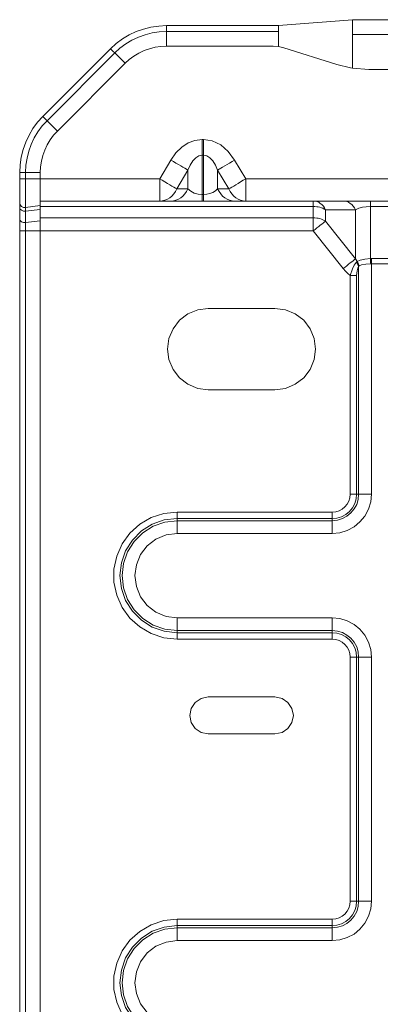
# Model space of a CAD drawing. Extents: x -1269.32 to -1262.11, y -2120.33 to -2113.33.
# Drawn here: x -1265.54 to -1265.49, y -2115.74 to -2115.61 of the extents above; entities that cross this region are included whole.
import ezdxf

# ---------------------------------------------------------------- set-up
doc = ezdxf.new("R2010")
doc.units = 0
doc.header["$MEASUREMENT"] = 0
doc.layers.add('DETAIL', color=5, linetype='CONTINUOUS')

msp = doc.modelspace()

# ---------------------------------------------------------------- linework, layer by layer
at = {"layer": 'DETAIL', "lineweight": 5}
for points in [[(-1265.49307, -2115.61112), (-1265.50307, -2115.61192)], [(-1265.42484, -2115.61112), (-1265.49308, -2115.61112)], [(-1265.49307, -2115.61311), (-1265.49307, -2115.61279), (-1265.49307, -2115.61247), (-1265.49307, -2115.61215), (-1265.49307, -2115.61185), (-1265.49307, -2115.61159), (-1265.49307, -2115.61138), (-1265.49307, -2115.61122), (-1265.49307, -2115.61114), (-1265.49307, -2115.61112)], [(-1265.51823, -2115.61192), (-1265.51928, -2115.61197), (-1265.52032, -2115.61212), (-1265.52134, -2115.61238), (-1265.52232, -2115.61273), (-1265.52327, -2115.61318), (-1265.52418, -2115.61371), (-1265.52502, -2115.61434), (-1265.52579, -2115.61505)], [(-1265.51823, -2115.61192), (-1265.51823, -2115.61192), (-1265.51823, -2115.612), (-1265.51823, -2115.61218), (-1265.51823, -2115.61243), (-1265.51823, -2115.61272)], [(-1265.50306, -2115.61192), (-1265.51823, -2115.61192)], [(-1265.50307, -2115.61192), (-1265.50307, -2115.61192), (-1265.50307, -2115.61194), (-1265.50307, -2115.612), (-1265.50307, -2115.61207), (-1265.50307, -2115.61218), (-1265.50307, -2115.6123), (-1265.50307, -2115.61243), (-1265.50307, -2115.61257), (-1265.50307, -2115.61272)], [(-1265.52523, -2115.61561), (-1265.52451, -2115.61497), (-1265.52373, -2115.61438), (-1265.52289, -2115.61389), (-1265.52202, -2115.61347), (-1265.5211, -2115.61315), (-1265.52016, -2115.61291), (-1265.5192, -2115.61277), (-1265.51823, -2115.61272)], [(-1265.51823, -2115.61272), (-1265.51823, -2115.61469)], [(-1265.51823, -2115.61272), (-1265.50307, -2115.61272)], [(-1265.50307, -2115.61272), (-1265.50307, -2115.61469)], [(-1265.49307, -2115.61768), (-1265.49307, -2115.61311)], [(-1265.42484, -2115.61311), (-1265.49307, -2115.61311)], [(-1265.52579, -2115.61505), (-1265.53494, -2115.62419)], [(-1265.52579, -2115.61505), (-1265.52579, -2115.61505), (-1265.52574, -2115.6151), (-1265.52561, -2115.61524), (-1265.52543, -2115.61542), (-1265.52523, -2115.61561)], [(-1265.52383, -2115.61701), (-1265.52325, -2115.61649), (-1265.52263, -2115.61603), (-1265.52196, -2115.61563), (-1265.52126, -2115.6153), (-1265.52053, -2115.61504), (-1265.51977, -2115.61485), (-1265.51901, -2115.61473), (-1265.51823, -2115.61469)], [(-1265.51823, -2115.61469), (-1265.50382, -2115.61469)], [(-1265.50382, -2115.61469), (-1265.50307, -2115.61475)], [(-1265.50307, -2115.61469), (-1265.50307, -2115.61475)], [(-1265.50307, -2115.61475), (-1265.50236, -2115.61492)], [(-1265.49522, -2115.61716), (-1265.50236, -2115.61492)], [(-1265.53437, -2115.62476), (-1265.52523, -2115.61561)], [(-1265.52523, -2115.61561), (-1265.52383, -2115.61701)], [(-1265.53297, -2115.62616), (-1265.52383, -2115.61701)], [(-1265.49522, -2115.61716), (-1265.49334, -2115.61763), (-1265.49307, -2115.61768)], [(-1265.49307, -2115.61768), (-1265.49087, -2115.61783)], [(-1265.42484, -2115.61783), (-1265.49087, -2115.61783)], [(-1265.53494, -2115.62419), (-1265.53564, -2115.62497), (-1265.53627, -2115.62581), (-1265.53681, -2115.62671), (-1265.53726, -2115.62766), (-1265.53761, -2115.62865), (-1265.53787, -2115.62967), (-1265.53802, -2115.63071), (-1265.53807, -2115.63176)], [(-1265.53494, -2115.62419), (-1265.53494, -2115.62419), (-1265.53488, -2115.62425), (-1265.53475, -2115.62438), (-1265.53457, -2115.62456), (-1265.53437, -2115.62476)], [(-1265.53727, -2115.63176), (-1265.53722, -2115.63079), (-1265.53708, -2115.62983), (-1265.53684, -2115.62888), (-1265.53651, -2115.62797), (-1265.5361, -2115.62709), (-1265.5356, -2115.62626), (-1265.53502, -2115.62548), (-1265.53437, -2115.62476)], [(-1265.53437, -2115.62476), (-1265.53297, -2115.62616)], [(-1265.53529, -2115.63176), (-1265.53525, -2115.63098), (-1265.53514, -2115.63021), (-1265.53495, -2115.62946), (-1265.53469, -2115.62873), (-1265.53436, -2115.62803), (-1265.53396, -2115.62736), (-1265.53349, -2115.62673), (-1265.53297, -2115.62616)], [(-1265.51342, -2115.6273), (-1265.51438, -2115.62742), (-1265.5153, -2115.62777), (-1265.51617, -2115.62834), (-1265.51696, -2115.62912), (-1265.51764, -2115.63008)], [(-1265.51342, -2115.6273), (-1265.51342, -2115.6276), (-1265.51342, -2115.62789), (-1265.51342, -2115.62817), (-1265.51342, -2115.62845), (-1265.51342, -2115.62871), (-1265.51342, -2115.62897), (-1265.51342, -2115.6292), (-1265.51342, -2115.62942)], [(-1265.51322, -2115.6273), (-1265.51342, -2115.6273)], [(-1265.51322, -2115.6273), (-1265.51322, -2115.6276), (-1265.51322, -2115.62789), (-1265.51322, -2115.62817), (-1265.51322, -2115.62845), (-1265.51322, -2115.62871), (-1265.51322, -2115.62897), (-1265.51322, -2115.6292), (-1265.51322, -2115.62942)], [(-1265.50901, -2115.63008), (-1265.50987, -2115.62891), (-1265.5109, -2115.62803), (-1265.51203, -2115.62748), (-1265.51322, -2115.6273)], [(-1265.51534, -2115.63144), (-1265.51503, -2115.63075), (-1265.51467, -2115.63018), (-1265.51428, -2115.62977), (-1265.51386, -2115.6295), (-1265.51342, -2115.62942)], [(-1265.51342, -2115.63473), (-1265.51342, -2115.62942)], [(-1265.51342, -2115.62942), (-1265.51322, -2115.62942)], [(-1265.51322, -2115.62942), (-1265.51322, -2115.63473)], [(-1265.51322, -2115.62942), (-1265.51279, -2115.6295), (-1265.51236, -2115.62977), (-1265.51197, -2115.63018), (-1265.51161, -2115.63075), (-1265.51131, -2115.63144)], [(-1265.51764, -2115.63008), (-1265.51914, -2115.63262)], [(-1265.51764, -2115.63008), (-1265.51728, -2115.63029), (-1265.51694, -2115.6305), (-1265.5166, -2115.63069), (-1265.51629, -2115.63088), (-1265.516, -2115.63105), (-1265.51574, -2115.6312), (-1265.51552, -2115.63133), (-1265.51534, -2115.63144)], [(-1265.50901, -2115.63008), (-1265.50936, -2115.63029), (-1265.50971, -2115.6305), (-1265.51004, -2115.63069), (-1265.51035, -2115.63088), (-1265.51064, -2115.63105), (-1265.5109, -2115.6312), (-1265.51112, -2115.63133), (-1265.51131, -2115.63144)], [(-1265.5075, -2115.63262), (-1265.50901, -2115.63008)], [(-1265.53807, -2115.63176), (-1265.53807, -2115.63176), (-1265.53799, -2115.63176), (-1265.53781, -2115.63176), (-1265.53755, -2115.63176), (-1265.53727, -2115.63176)], [(-1265.53807, -2115.63176), (-1265.53807, -2115.63262)], [(-1265.53727, -2115.63176), (-1265.53529, -2115.63176)], [(-1265.53727, -2115.63262), (-1265.53727, -2115.63176)], [(-1265.53529, -2115.63262), (-1265.53529, -2115.63176)], [(-1265.51684, -2115.63398), (-1265.51534, -2115.63144)], [(-1265.51534, -2115.63144), (-1265.51534, -2115.63398)], [(-1265.51131, -2115.63398), (-1265.51131, -2115.63144)], [(-1265.51131, -2115.63144), (-1265.5098, -2115.63398)], [(-1265.53807, -2115.63262), (-1265.53807, -2115.63262), (-1265.53799, -2115.63262), (-1265.53781, -2115.63262), (-1265.53755, -2115.63262), (-1265.53727, -2115.63262)], [(-1265.53807, -2115.63262), (-1265.53807, -2115.63324), (-1265.53807, -2115.63384), (-1265.53807, -2115.63439), (-1265.53807, -2115.63487), (-1265.53807, -2115.63528), (-1265.53807, -2115.63557), (-1265.53807, -2115.63575), (-1265.53807, -2115.63581)], [(-1265.53727, -2115.63262), (-1265.53529, -2115.63262)], [(-1265.53727, -2115.63651), (-1265.53727, -2115.63643), (-1265.53727, -2115.63621), (-1265.53727, -2115.63585), (-1265.53727, -2115.63537), (-1265.53727, -2115.63478), (-1265.53727, -2115.6341), (-1265.53727, -2115.63337), (-1265.53727, -2115.63262)], [(-1265.53529, -2115.63262), (-1265.51914, -2115.63262)], [(-1265.53529, -2115.63621), (-1265.53529, -2115.63614), (-1265.53529, -2115.63593), (-1265.53529, -2115.6356), (-1265.53529, -2115.63516), (-1265.53529, -2115.63461), (-1265.53529, -2115.63399), (-1265.53529, -2115.63332), (-1265.53529, -2115.63262)], [(-1265.51914, -2115.63262), (-1265.51879, -2115.63282), (-1265.51844, -2115.63303), (-1265.51811, -2115.63323), (-1265.51779, -2115.63341), (-1265.5175, -2115.63359), (-1265.51725, -2115.63374), (-1265.51702, -2115.63387), (-1265.51684, -2115.63398)], [(-1265.51914, -2115.63262), (-1265.51914, -2115.6332), (-1265.51914, -2115.63377), (-1265.51914, -2115.63428), (-1265.51914, -2115.63473), (-1265.51914, -2115.63511), (-1265.51914, -2115.63539), (-1265.51914, -2115.63556), (-1265.51914, -2115.63562)], [(-1265.5075, -2115.63262), (-1265.50786, -2115.63282), (-1265.5082, -2115.63303), (-1265.50853, -2115.63323), (-1265.50885, -2115.63341), (-1265.50914, -2115.63359), (-1265.50939, -2115.63374), (-1265.50962, -2115.63387), (-1265.5098, -2115.63398)], [(-1265.5075, -2115.63562), (-1265.5075, -2115.63556), (-1265.5075, -2115.63539), (-1265.5075, -2115.63511), (-1265.5075, -2115.63473), (-1265.5075, -2115.63428), (-1265.5075, -2115.63377), (-1265.5075, -2115.6332), (-1265.5075, -2115.63262)], [(-1265.5075, -2115.63262), (-1265.45189, -2115.63262)], [(-1265.51684, -2115.63398), (-1265.51702, -2115.63433), (-1265.51725, -2115.63465), (-1265.5175, -2115.63494), (-1265.51779, -2115.63517), (-1265.51811, -2115.63537), (-1265.51844, -2115.6355), (-1265.51879, -2115.63559), (-1265.51914, -2115.63562)], [(-1265.51534, -2115.63398), (-1265.51552, -2115.63433), (-1265.51574, -2115.63465), (-1265.516, -2115.63494), (-1265.51629, -2115.63517), (-1265.5166, -2115.63537), (-1265.51694, -2115.6355), (-1265.51728, -2115.63559), (-1265.51764, -2115.63562)], [(-1265.51534, -2115.63398), (-1265.51684, -2115.63398)], [(-1265.51342, -2115.63473), (-1265.51396, -2115.63469), (-1265.51448, -2115.63454), (-1265.51495, -2115.6343), (-1265.51534, -2115.63398)], [(-1265.51342, -2115.63473), (-1265.51342, -2115.63493), (-1265.51342, -2115.63511), (-1265.51342, -2115.63526), (-1265.51342, -2115.63539), (-1265.51342, -2115.63548), (-1265.51342, -2115.63556), (-1265.51342, -2115.6356), (-1265.51342, -2115.63562)], [(-1265.51322, -2115.63473), (-1265.51342, -2115.63473)], [(-1265.51131, -2115.63398), (-1265.51161, -2115.63424), (-1265.51197, -2115.63445), (-1265.51236, -2115.63461), (-1265.51279, -2115.6347), (-1265.51322, -2115.63473)], [(-1265.51322, -2115.63473), (-1265.51322, -2115.63493), (-1265.51322, -2115.63511), (-1265.51322, -2115.63526), (-1265.51322, -2115.63539), (-1265.51322, -2115.63548), (-1265.51322, -2115.63556), (-1265.51322, -2115.6356), (-1265.51322, -2115.63562)], [(-1265.5098, -2115.63398), (-1265.51131, -2115.63398)], [(-1265.51131, -2115.63398), (-1265.51112, -2115.63433), (-1265.5109, -2115.63465), (-1265.51064, -2115.63494), (-1265.51035, -2115.63517), (-1265.51004, -2115.63537), (-1265.50971, -2115.6355), (-1265.50936, -2115.63559), (-1265.50901, -2115.63562)], [(-1265.5098, -2115.63398), (-1265.50962, -2115.63433), (-1265.50939, -2115.63465), (-1265.50914, -2115.63494), (-1265.50885, -2115.63517), (-1265.50853, -2115.63537), (-1265.5082, -2115.6355), (-1265.50786, -2115.63559), (-1265.5075, -2115.63562)], [(-1265.53807, -2115.63581), (-1265.53807, -2115.63587), (-1265.53799, -2115.63614), (-1265.53781, -2115.63636), (-1265.53755, -2115.63649), (-1265.53727, -2115.63651)], [(-1265.53807, -2115.63581), (-1265.53807, -2115.63582), (-1265.53807, -2115.63586), (-1265.53807, -2115.63592), (-1265.53807, -2115.63599), (-1265.53807, -2115.63609), (-1265.53807, -2115.6362), (-1265.53807, -2115.63634), (-1265.53807, -2115.63649)], [(-1265.53727, -2115.63651), (-1265.53529, -2115.63621)], [(-1265.51914, -2115.63562), (-1265.53529, -2115.63562)], [(-1265.53529, -2115.63677), (-1265.53529, -2115.63664), (-1265.53529, -2115.63653), (-1265.53529, -2115.63643), (-1265.53529, -2115.63636), (-1265.53529, -2115.63629), (-1265.53529, -2115.63624), (-1265.53529, -2115.63622), (-1265.53529, -2115.63621)], [(-1265.49838, -2115.63635), (-1265.53529, -2115.63635)], [(-1265.51914, -2115.63562), (-1265.51764, -2115.63562)], [(-1265.51764, -2115.63562), (-1265.51677, -2115.63562), (-1265.51574, -2115.63562), (-1265.51461, -2115.63562), (-1265.51342, -2115.63562)], [(-1265.51342, -2115.63562), (-1265.51322, -2115.63562)], [(-1265.51322, -2115.63562), (-1265.51203, -2115.63562), (-1265.5109, -2115.63562), (-1265.50987, -2115.63562), (-1265.50901, -2115.63562)], [(-1265.50901, -2115.63562), (-1265.5075, -2115.63562)], [(-1265.45189, -2115.63562), (-1265.5075, -2115.63562)], [(-1265.49838, -2115.63562), (-1265.49838, -2115.63563), (-1265.49838, -2115.63566), (-1265.49838, -2115.63572), (-1265.49838, -2115.63581), (-1265.49838, -2115.63591), (-1265.49838, -2115.63604), (-1265.49838, -2115.63618), (-1265.49838, -2115.63635)], [(-1265.49838, -2115.63562), (-1265.49813, -2115.63564), (-1265.49788, -2115.63569), (-1265.49765, -2115.63579), (-1265.49743, -2115.63593), (-1265.49722, -2115.6361), (-1265.49702, -2115.63631), (-1265.49686, -2115.63654), (-1265.49671, -2115.6368)], [(-1265.49838, -2115.63788), (-1265.49838, -2115.63635)], [(-1265.49671, -2115.6368), (-1265.49689, -2115.6367), (-1265.49708, -2115.6366), (-1265.49728, -2115.63653), (-1265.49749, -2115.63646), (-1265.4977, -2115.63641), (-1265.49792, -2115.63638), (-1265.49815, -2115.63636), (-1265.49838, -2115.63635)], [(-1265.49267, -2115.6368), (-1265.49282, -2115.63654), (-1265.49299, -2115.63631), (-1265.49318, -2115.6361), (-1265.49339, -2115.63593), (-1265.49361, -2115.63579), (-1265.49385, -2115.63569), (-1265.49409, -2115.63564), (-1265.49434, -2115.63562)], [(-1265.49067, -2115.63635), (-1265.49122, -2115.63638), (-1265.49175, -2115.63646), (-1265.49224, -2115.6366), (-1265.49267, -2115.6368)], [(-1265.49067, -2115.63635), (-1265.49067, -2115.63618), (-1265.49067, -2115.63604), (-1265.49067, -2115.63591), (-1265.49067, -2115.63581), (-1265.49067, -2115.63572), (-1265.49067, -2115.63566), (-1265.49067, -2115.63563), (-1265.49067, -2115.63562)], [(-1265.49067, -2115.63635), (-1265.49067, -2115.6434)], [(-1265.48796, -2115.63635), (-1265.49067, -2115.63635)], [(-1265.53807, -2115.63649), (-1265.53807, -2115.63653), (-1265.53799, -2115.63672), (-1265.53781, -2115.63687), (-1265.53755, -2115.63697), (-1265.53727, -2115.63698)], [(-1265.53807, -2115.63649), (-1265.53807, -2115.63802)], [(-1265.53727, -2115.63698), (-1265.53727, -2115.63687), (-1265.53727, -2115.63678), (-1265.53727, -2115.6367), (-1265.53727, -2115.63663), (-1265.53727, -2115.63657), (-1265.53727, -2115.63654), (-1265.53727, -2115.63651), (-1265.53727, -2115.63651)], [(-1265.53727, -2115.63698), (-1265.53529, -2115.63677)], [(-1265.53727, -2115.63851), (-1265.53727, -2115.63698)], [(-1265.53529, -2115.6383), (-1265.53529, -2115.63677)], [(-1265.49671, -2115.6368), (-1265.49671, -2115.63833)], [(-1265.49267, -2115.6368), (-1265.49671, -2115.6368)], [(-1265.49267, -2115.64343), (-1265.49267, -2115.6368)], [(-1265.53807, -2115.63802), (-1265.53807, -2115.63806), (-1265.53799, -2115.63825), (-1265.53781, -2115.63841), (-1265.53755, -2115.6385), (-1265.53727, -2115.63851)], [(-1265.53807, -2115.63802), (-1265.53807, -2115.63819), (-1265.53807, -2115.63837), (-1265.53807, -2115.63857), (-1265.53807, -2115.63877), (-1265.53807, -2115.63898), (-1265.53807, -2115.6392), (-1265.53807, -2115.63943), (-1265.53807, -2115.63965)], [(-1265.53727, -2115.63851), (-1265.53529, -2115.6383)], [(-1265.53727, -2115.63965), (-1265.53727, -2115.63949), (-1265.53727, -2115.63933), (-1265.53727, -2115.63918), (-1265.53727, -2115.63904), (-1265.53727, -2115.63889), (-1265.53727, -2115.63876), (-1265.53727, -2115.63863), (-1265.53727, -2115.63851)], [(-1265.53529, -2115.63788), (-1265.49838, -2115.63788)], [(-1265.53529, -2115.63965), (-1265.53529, -2115.63947), (-1265.53529, -2115.63928), (-1265.53529, -2115.6391), (-1265.53529, -2115.63892), (-1265.53529, -2115.63875), (-1265.53529, -2115.63859), (-1265.53529, -2115.63844), (-1265.53529, -2115.6383)], [(-1265.49838, -2115.63788), (-1265.49838, -2115.63807), (-1265.49838, -2115.63826), (-1265.49838, -2115.63847), (-1265.49838, -2115.6387), (-1265.49838, -2115.63892), (-1265.49838, -2115.63916), (-1265.49838, -2115.6394), (-1265.49838, -2115.63965)], [(-1265.49838, -2115.63788), (-1265.49815, -2115.63789), (-1265.49792, -2115.63792), (-1265.4977, -2115.63795), (-1265.49749, -2115.638), (-1265.49728, -2115.63807), (-1265.49708, -2115.63814), (-1265.49689, -2115.63823), (-1265.49671, -2115.63833)], [(-1265.49671, -2115.63833), (-1265.49686, -2115.63845), (-1265.49702, -2115.63858), (-1265.49722, -2115.63873), (-1265.49743, -2115.63889), (-1265.49765, -2115.63907), (-1265.49788, -2115.63926), (-1265.49813, -2115.63946), (-1265.49838, -2115.63965)], [(-1265.49671, -2115.63833), (-1265.49267, -2115.64343)], [(-1265.53807, -2115.63965), (-1265.53807, -2115.63965), (-1265.53799, -2115.63965), (-1265.53781, -2115.63965), (-1265.53755, -2115.63965), (-1265.53727, -2115.63965)], [(-1265.53807, -2115.63965), (-1265.53807, -2115.78698)], [(-1265.53727, -2115.78698), (-1265.53727, -2115.63965)], [(-1265.53727, -2115.63965), (-1265.53529, -2115.63965)], [(-1265.49838, -2115.63965), (-1265.53529, -2115.63965)], [(-1265.53529, -2115.78698), (-1265.53529, -2115.63965)], [(-1265.49434, -2115.64475), (-1265.49838, -2115.63965)], [(-1265.49267, -2115.64343), (-1265.49282, -2115.64354), (-1265.49299, -2115.64368), (-1265.49318, -2115.64383), (-1265.49339, -2115.64399), (-1265.49361, -2115.64417), (-1265.49385, -2115.64436), (-1265.49409, -2115.64455), (-1265.49434, -2115.64475)], [(-1265.4934, -2115.6457), (-1265.4931, -2115.64478), (-1265.49284, -2115.64429), (-1265.49257, -2115.64394)], [(-1265.49267, -2115.64343), (-1265.4926, -2115.64356), (-1265.49251, -2115.64369), (-1265.49243, -2115.64381)], [(-1265.49257, -2115.64394), (-1265.49243, -2115.64381)], [(-1265.49225, -2115.64446), (-1265.49227, -2115.64439), (-1265.4923, -2115.64432), (-1265.49233, -2115.64425), (-1265.49237, -2115.64418), (-1265.49242, -2115.64412), (-1265.49246, -2115.64405), (-1265.49251, -2115.64399), (-1265.49257, -2115.64394)], [(-1265.49243, -2115.64381), (-1265.49205, -2115.64361), (-1265.49141, -2115.64347), (-1265.49067, -2115.6434)], [(-1265.49218, -2115.64439), (-1265.4922, -2115.64431), (-1265.49222, -2115.64423), (-1265.49225, -2115.64416), (-1265.49227, -2115.64409), (-1265.49231, -2115.64401), (-1265.49234, -2115.64394), (-1265.49239, -2115.64388), (-1265.49243, -2115.64381)], [(-1265.49218, -2115.64439), (-1265.49225, -2115.64446)], [(-1265.49062, -2115.6441), (-1265.49128, -2115.64416), (-1265.49185, -2115.64424), (-1265.49218, -2115.64439)], [(-1265.49067, -2115.6434), (-1265.49051, -2115.64339)], [(-1265.49062, -2115.6441), (-1265.49063, -2115.64401), (-1265.49063, -2115.64391), (-1265.49064, -2115.64381), (-1265.49065, -2115.64372), (-1265.49065, -2115.64363), (-1265.49066, -2115.64355), (-1265.49067, -2115.64347), (-1265.49067, -2115.6434)], [(-1265.49051, -2115.6441), (-1265.49051, -2115.6441), (-1265.49062, -2115.6441)], [(-1265.49051, -2115.6441), (-1265.49051, -2115.644), (-1265.49051, -2115.64391), (-1265.49051, -2115.64381), (-1265.49051, -2115.64372), (-1265.49051, -2115.64363), (-1265.49051, -2115.64354), (-1265.49051, -2115.64347), (-1265.49051, -2115.64339)], [(-1265.49051, -2115.64339), (-1265.48813, -2115.64339)], [(-1265.49051, -2115.6441), (-1265.49051, -2115.66153), (-1265.49051, -2115.67523)], [(-1265.48813, -2115.6441), (-1265.49051, -2115.6441)], [(-1265.4934, -2115.6457), (-1265.49373, -2115.64542), (-1265.49404, -2115.6451), (-1265.49434, -2115.64475)], [(-1265.4934, -2115.67523), (-1265.4934, -2115.6457)], [(-1265.49253, -2115.6457), (-1265.4926, -2115.6457), (-1265.49269, -2115.6457), (-1265.49279, -2115.6457), (-1265.4929, -2115.6457), (-1265.49302, -2115.6457), (-1265.49314, -2115.6457), (-1265.49327, -2115.6457), (-1265.4934, -2115.6457)], [(-1265.49225, -2115.64446), (-1265.49238, -2115.6447), (-1265.49247, -2115.64504), (-1265.49253, -2115.6457)], [(-1265.49253, -2115.6457), (-1265.49253, -2115.67523)], [(-1265.49225, -2115.67523), (-1265.49225, -2115.658), (-1265.49225, -2115.64446)], [(-1265.51257, -2115.65012), (-1265.514, -2115.6503), (-1265.51532, -2115.65086), (-1265.51646, -2115.65173), (-1265.51734, -2115.65287), (-1265.51789, -2115.65419), (-1265.51807, -2115.65562), (-1265.51789, -2115.65704), (-1265.51734, -2115.65837), (-1265.51646, -2115.6595), (-1265.51532, -2115.66038), (-1265.514, -2115.66093), (-1265.51257, -2115.66112)], [(-1265.50357, -2115.65012), (-1265.51257, -2115.65012)], [(-1265.50357, -2115.66112), (-1265.50215, -2115.66093), (-1265.50082, -2115.66038), (-1265.49968, -2115.6595), (-1265.49881, -2115.65837), (-1265.49826, -2115.65704), (-1265.49807, -2115.65562), (-1265.49826, -2115.65419), (-1265.49881, -2115.65287), (-1265.49968, -2115.65173), (-1265.50082, -2115.65086), (-1265.50215, -2115.6503), (-1265.50357, -2115.65012)], [(-1265.51257, -2115.66112), (-1265.50357, -2115.66112)], [(-1265.49582, -2115.67765), (-1265.49535, -2115.67761), (-1265.49489, -2115.67747), (-1265.49448, -2115.67724), (-1265.49411, -2115.67694), (-1265.4938, -2115.67658), (-1265.49358, -2115.67616), (-1265.49345, -2115.6757), (-1265.4934, -2115.67523)], [(-1265.49253, -2115.67523), (-1265.49259, -2115.67587), (-1265.49278, -2115.67649), (-1265.49309, -2115.67706), (-1265.49349, -2115.67755), (-1265.49399, -2115.67796), (-1265.49456, -2115.67827), (-1265.49518, -2115.67845), (-1265.49582, -2115.67852)], [(-1265.49582, -2115.67881), (-1265.49512, -2115.67874), (-1265.49445, -2115.67853), (-1265.49383, -2115.6782), (-1265.49329, -2115.67776), (-1265.49285, -2115.67721), (-1265.49251, -2115.6766), (-1265.49231, -2115.67593), (-1265.49225, -2115.67523)], [(-1265.49051, -2115.67523), (-1265.49062, -2115.67626), (-1265.49091, -2115.67726), (-1265.4914, -2115.67818), (-1265.49207, -2115.67898), (-1265.49287, -2115.67965), (-1265.49379, -2115.68013), (-1265.49478, -2115.68044), (-1265.49582, -2115.68054)], [(-1265.49253, -2115.67523), (-1265.4926, -2115.67523), (-1265.49269, -2115.67523), (-1265.49279, -2115.67523), (-1265.4929, -2115.67523), (-1265.49302, -2115.67523), (-1265.49314, -2115.67523), (-1265.49327, -2115.67523), (-1265.4934, -2115.67523)], [(-1265.49225, -2115.67523), (-1265.49253, -2115.67523)], [(-1265.49051, -2115.67523), (-1265.49108, -2115.67523), (-1265.49162, -2115.67523), (-1265.49225, -2115.67523)], [(-1265.5168, -2115.69481), (-1265.51859, -2115.69462), (-1265.52029, -2115.69406), (-1265.52184, -2115.69317), (-1265.52318, -2115.69197), (-1265.52423, -2115.69052), (-1265.52496, -2115.68888), (-1265.52533, -2115.68713), (-1265.52533, -2115.68534), (-1265.52496, -2115.68358), (-1265.52423, -2115.68194), (-1265.52318, -2115.68049), (-1265.52184, -2115.67929), (-1265.52029, -2115.67839), (-1265.51859, -2115.67784), (-1265.5168, -2115.67765)], [(-1265.5168, -2115.67765), (-1265.49582, -2115.67765)], [(-1265.5168, -2115.67852), (-1265.5168, -2115.67845), (-1265.5168, -2115.67836), (-1265.5168, -2115.67826), (-1265.5168, -2115.67815), (-1265.5168, -2115.67803), (-1265.5168, -2115.67791), (-1265.5168, -2115.67778), (-1265.5168, -2115.67765)], [(-1265.49582, -2115.67852), (-1265.49582, -2115.67845), (-1265.49582, -2115.67836), (-1265.49582, -2115.67826), (-1265.49582, -2115.67815), (-1265.49582, -2115.67803), (-1265.49582, -2115.67791), (-1265.49582, -2115.67778), (-1265.49582, -2115.67765)], [(-1265.5168, -2115.67852), (-1265.51852, -2115.67871), (-1265.52015, -2115.67928), (-1265.52161, -2115.6802), (-1265.52283, -2115.68142), (-1265.52375, -2115.68288), (-1265.52432, -2115.68451), (-1265.52451, -2115.68623), (-1265.52432, -2115.68795), (-1265.52375, -2115.68958), (-1265.52283, -2115.69104), (-1265.52161, -2115.69226), (-1265.52015, -2115.69318), (-1265.51852, -2115.69375), (-1265.5168, -2115.69394)], [(-1265.5168, -2115.69365), (-1265.51845, -2115.69347), (-1265.52002, -2115.69292), (-1265.52143, -2115.69203), (-1265.52261, -2115.69086), (-1265.52349, -2115.68945), (-1265.52404, -2115.68788), (-1265.52422, -2115.68623), (-1265.52404, -2115.68458), (-1265.52349, -2115.68301), (-1265.52261, -2115.6816), (-1265.52143, -2115.68043), (-1265.52002, -2115.67954), (-1265.51845, -2115.679), (-1265.5168, -2115.67881)], [(-1265.49582, -2115.67852), (-1265.5168, -2115.67852)], [(-1265.5168, -2115.67881), (-1265.5168, -2115.67852)], [(-1265.5168, -2115.67881), (-1265.49582, -2115.67881)], [(-1265.5168, -2115.68054), (-1265.5168, -2115.68028), (-1265.5168, -2115.68002), (-1265.5168, -2115.67978), (-1265.5168, -2115.67954), (-1265.5168, -2115.67932), (-1265.5168, -2115.67912), (-1265.5168, -2115.67895), (-1265.5168, -2115.67881)], [(-1265.49582, -2115.67881), (-1265.49582, -2115.67852)], [(-1265.49582, -2115.68054), (-1265.49582, -2115.68028), (-1265.49582, -2115.68002), (-1265.49582, -2115.67978), (-1265.49582, -2115.67954), (-1265.49582, -2115.67932), (-1265.49582, -2115.67912), (-1265.49582, -2115.67895), (-1265.49582, -2115.67881)], [(-1265.5168, -2115.68054), (-1265.51827, -2115.68074), (-1265.51965, -2115.6813), (-1265.52082, -2115.68221), (-1265.52173, -2115.68338), (-1265.5223, -2115.68476), (-1265.52249, -2115.68623), (-1265.5223, -2115.6877), (-1265.52173, -2115.68908), (-1265.52082, -2115.69026), (-1265.51965, -2115.69116), (-1265.51827, -2115.69173), (-1265.5168, -2115.69192)], [(-1265.49582, -2115.68054), (-1265.5168, -2115.68054)], [(-1265.5168, -2115.69192), (-1265.5168, -2115.69218), (-1265.5168, -2115.69244), (-1265.5168, -2115.69269), (-1265.5168, -2115.69292), (-1265.5168, -2115.69314), (-1265.5168, -2115.69334), (-1265.5168, -2115.69351), (-1265.5168, -2115.69365)], [(-1265.5168, -2115.69192), (-1265.49582, -2115.69192)], [(-1265.49582, -2115.69192), (-1265.49582, -2115.69218), (-1265.49582, -2115.69244), (-1265.49582, -2115.69269), (-1265.49582, -2115.69292), (-1265.49582, -2115.69314), (-1265.49582, -2115.69334), (-1265.49582, -2115.69351), (-1265.49582, -2115.69365)], [(-1265.49582, -2115.69192), (-1265.49478, -2115.69202), (-1265.49379, -2115.69232), (-1265.49287, -2115.69282), (-1265.49207, -2115.69348), (-1265.4914, -2115.69428), (-1265.49091, -2115.6952), (-1265.49062, -2115.69619), (-1265.49051, -2115.69723)], [(-1265.5168, -2115.69365), (-1265.5168, -2115.69394)], [(-1265.49582, -2115.69365), (-1265.5168, -2115.69365)], [(-1265.49582, -2115.69365), (-1265.49582, -2115.69394)], [(-1265.49225, -2115.69723), (-1265.49231, -2115.69653), (-1265.49251, -2115.69586), (-1265.49285, -2115.69524), (-1265.49329, -2115.6947), (-1265.49383, -2115.69426), (-1265.49445, -2115.69393), (-1265.49512, -2115.69372), (-1265.49582, -2115.69365)], [(-1265.5168, -2115.69394), (-1265.5168, -2115.69401), (-1265.5168, -2115.6941), (-1265.5168, -2115.6942), (-1265.5168, -2115.69431), (-1265.5168, -2115.69443), (-1265.5168, -2115.69455), (-1265.5168, -2115.69468), (-1265.5168, -2115.69481)], [(-1265.5168, -2115.69394), (-1265.49582, -2115.69394)], [(-1265.49582, -2115.69481), (-1265.5168, -2115.69481)], [(-1265.49582, -2115.69394), (-1265.49582, -2115.69401), (-1265.49582, -2115.6941), (-1265.49582, -2115.6942), (-1265.49582, -2115.69431), (-1265.49582, -2115.69443), (-1265.49582, -2115.69455), (-1265.49582, -2115.69468), (-1265.49582, -2115.69481)], [(-1265.49582, -2115.69394), (-1265.49518, -2115.69401), (-1265.49456, -2115.69419), (-1265.49399, -2115.69449), (-1265.49349, -2115.6949), (-1265.49309, -2115.6954), (-1265.49278, -2115.69598), (-1265.49259, -2115.69659), (-1265.49253, -2115.69723)], [(-1265.4934, -2115.69723), (-1265.49345, -2115.69676), (-1265.49358, -2115.6963), (-1265.4938, -2115.69588), (-1265.49411, -2115.69552), (-1265.49448, -2115.69521), (-1265.49489, -2115.69499), (-1265.49535, -2115.69485), (-1265.49582, -2115.69481)], [(-1265.4934, -2115.73023), (-1265.4934, -2115.69723)], [(-1265.49253, -2115.69723), (-1265.4926, -2115.69723), (-1265.49269, -2115.69723), (-1265.49279, -2115.69723), (-1265.4929, -2115.69723), (-1265.49302, -2115.69723), (-1265.49314, -2115.69723), (-1265.49327, -2115.69723), (-1265.4934, -2115.69723)], [(-1265.49225, -2115.69723), (-1265.49253, -2115.69723)], [(-1265.49253, -2115.69723), (-1265.49253, -2115.73023)], [(-1265.49225, -2115.73023), (-1265.49225, -2115.69723)], [(-1265.49051, -2115.69723), (-1265.49077, -2115.69723), (-1265.49103, -2115.69723), (-1265.49128, -2115.69723), (-1265.49151, -2115.69723), (-1265.49173, -2115.69723), (-1265.49193, -2115.69723), (-1265.4921, -2115.69723), (-1265.49225, -2115.69723)], [(-1265.49051, -2115.69723), (-1265.49051, -2115.73023)], [(-1265.51257, -2115.70262), (-1265.51353, -2115.70281), (-1265.51434, -2115.70335), (-1265.51488, -2115.70416), (-1265.51507, -2115.70512), (-1265.51488, -2115.70607), (-1265.51434, -2115.70689), (-1265.51353, -2115.70743), (-1265.51257, -2115.70762)], [(-1265.50357, -2115.70262), (-1265.51257, -2115.70262)], [(-1265.50357, -2115.70762), (-1265.50261, -2115.70743), (-1265.5018, -2115.70689), (-1265.50126, -2115.70607), (-1265.50107, -2115.70512), (-1265.50126, -2115.70416), (-1265.5018, -2115.70335), (-1265.50261, -2115.70281), (-1265.50357, -2115.70262)], [(-1265.51257, -2115.70762), (-1265.50357, -2115.70762)], [(-1265.49582, -2115.73265), (-1265.49535, -2115.73261), (-1265.49489, -2115.73247), (-1265.49448, -2115.73224), (-1265.49411, -2115.73195), (-1265.4938, -2115.73158), (-1265.49358, -2115.73116), (-1265.49345, -2115.7307), (-1265.4934, -2115.73023)], [(-1265.49253, -2115.73023), (-1265.49259, -2115.73087), (-1265.49278, -2115.73149), (-1265.49309, -2115.73206), (-1265.49349, -2115.73255), (-1265.49399, -2115.73297), (-1265.49456, -2115.73327), (-1265.49518, -2115.73346), (-1265.49582, -2115.73352)], [(-1265.49582, -2115.73381), (-1265.49512, -2115.73374), (-1265.49445, -2115.73354), (-1265.49383, -2115.73321), (-1265.49329, -2115.73276), (-1265.49285, -2115.73222), (-1265.49251, -2115.7316), (-1265.49231, -2115.73093), (-1265.49225, -2115.73023)], [(-1265.49051, -2115.73023), (-1265.49062, -2115.73127), (-1265.49091, -2115.73226), (-1265.4914, -2115.73318), (-1265.49207, -2115.73399), (-1265.49287, -2115.73465), (-1265.49379, -2115.73514), (-1265.49478, -2115.73544), (-1265.49582, -2115.73554)], [(-1265.49253, -2115.73023), (-1265.4926, -2115.73023), (-1265.49269, -2115.73023), (-1265.49279, -2115.73023), (-1265.4929, -2115.73023), (-1265.49302, -2115.73023), (-1265.49314, -2115.73023), (-1265.49327, -2115.73023), (-1265.4934, -2115.73023)], [(-1265.49225, -2115.73023), (-1265.49253, -2115.73023)], [(-1265.49051, -2115.73023), (-1265.49077, -2115.73023), (-1265.49103, -2115.73023), (-1265.49128, -2115.73023), (-1265.49151, -2115.73023), (-1265.49173, -2115.73023), (-1265.49193, -2115.73023), (-1265.4921, -2115.73023), (-1265.49225, -2115.73023)], [(-1265.5168, -2115.74981), (-1265.51859, -2115.74962), (-1265.52029, -2115.74907), (-1265.52184, -2115.74817), (-1265.52318, -2115.74697), (-1265.52423, -2115.74553), (-1265.52496, -2115.74388), (-1265.52533, -2115.74213), (-1265.52533, -2115.74033), (-1265.52496, -2115.73858), (-1265.52423, -2115.73694), (-1265.52318, -2115.73549), (-1265.52184, -2115.7343), (-1265.52029, -2115.7334), (-1265.51859, -2115.73284), (-1265.5168, -2115.73265)], [(-1265.5168, -2115.73352), (-1265.51852, -2115.73371), (-1265.52015, -2115.73428), (-1265.52161, -2115.7352), (-1265.52283, -2115.73642), (-1265.52375, -2115.73788), (-1265.52432, -2115.73952), (-1265.52451, -2115.74123), (-1265.52432, -2115.74295), (-1265.52375, -2115.74458), (-1265.52283, -2115.74604), (-1265.52161, -2115.74726), (-1265.52015, -2115.74818), (-1265.51852, -2115.74875), (-1265.5168, -2115.74895)], [(-1265.5168, -2115.73265), (-1265.49582, -2115.73265)], [(-1265.5168, -2115.73352), (-1265.5168, -2115.73345), (-1265.5168, -2115.73336), (-1265.5168, -2115.73326), (-1265.5168, -2115.73315), (-1265.5168, -2115.73304), (-1265.5168, -2115.73291), (-1265.5168, -2115.73278), (-1265.5168, -2115.73265)], [(-1265.49582, -2115.73352), (-1265.5168, -2115.73352)], [(-1265.5168, -2115.73381), (-1265.5168, -2115.73352)], [(-1265.49582, -2115.73352), (-1265.49582, -2115.73345), (-1265.49582, -2115.73336), (-1265.49582, -2115.73326), (-1265.49582, -2115.73315), (-1265.49582, -2115.73304), (-1265.49582, -2115.73291), (-1265.49582, -2115.73278), (-1265.49582, -2115.73265)], [(-1265.49582, -2115.73381), (-1265.49582, -2115.73352)], [(-1265.5168, -2115.74865), (-1265.51845, -2115.74847), (-1265.52002, -2115.74792), (-1265.52143, -2115.74704), (-1265.52261, -2115.74586), (-1265.52349, -2115.74445), (-1265.52404, -2115.74289), (-1265.52422, -2115.74123), (-1265.52404, -2115.73958), (-1265.52349, -2115.73801), (-1265.52261, -2115.7366), (-1265.52143, -2115.73543), (-1265.52002, -2115.73454), (-1265.51845, -2115.734), (-1265.5168, -2115.73381)], [(-1265.5168, -2115.73381), (-1265.49582, -2115.73381)], [(-1265.5168, -2115.73554), (-1265.5168, -2115.73528), (-1265.5168, -2115.73502), (-1265.5168, -2115.73478), (-1265.5168, -2115.73454), (-1265.5168, -2115.73432), (-1265.5168, -2115.73413), (-1265.5168, -2115.73396), (-1265.5168, -2115.73381)], [(-1265.49582, -2115.73554), (-1265.49582, -2115.73528), (-1265.49582, -2115.73502), (-1265.49582, -2115.73478), (-1265.49582, -2115.73454), (-1265.49582, -2115.73432), (-1265.49582, -2115.73413), (-1265.49582, -2115.73396), (-1265.49582, -2115.73381)], [(-1265.5168, -2115.73554), (-1265.51827, -2115.73574), (-1265.51965, -2115.73631), (-1265.52082, -2115.73721), (-1265.52173, -2115.73839), (-1265.5223, -2115.73976), (-1265.52249, -2115.74123), (-1265.5223, -2115.7427), (-1265.52173, -2115.74408), (-1265.52082, -2115.74526), (-1265.51965, -2115.74616), (-1265.51827, -2115.74673), (-1265.5168, -2115.74693)], [(-1265.49582, -2115.73554), (-1265.5168, -2115.73554)]]:
    msp.add_lwpolyline(points, dxfattribs=at)

doc.saveas('drawing.dxf')
